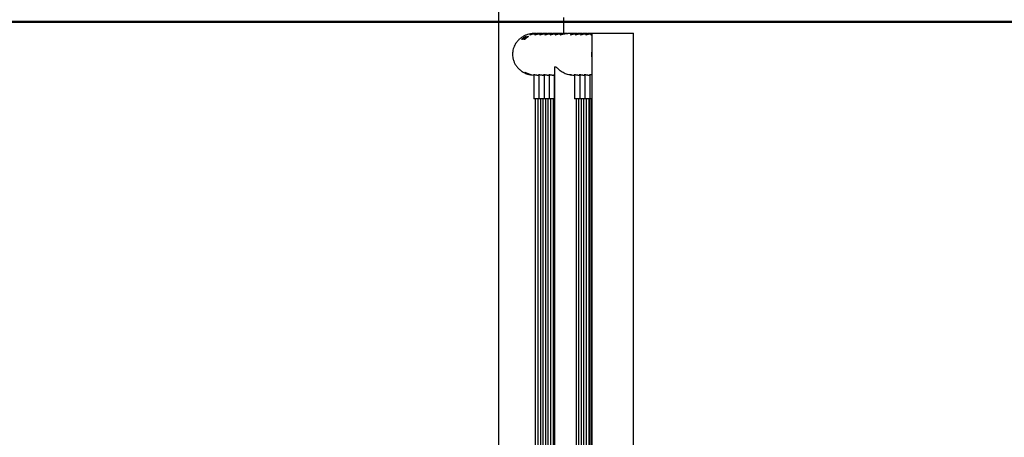
# Model space of a CAD drawing. Units: millimetres. Extents: x 0 to 5995, y 0 to 4206.
# Drawn here: x 421 to 631, y 781 to 871 of the extents above; entities that cross this region are included whole.
import ezdxf

# ---------------------------------------------------------------- set-up
doc = ezdxf.new("R2010")
doc.units = ezdxf.units.MM
doc.header["$LTSCALE"] = 100
doc.layers.add('LE_NORM', color=179, linetype='Continuous', lineweight=50)
doc.styles.add('SLDTEXTSTYLE0', font='TXT', dxfattribs={"width": 0.605})
doc.dimstyles.new('SLDDIMSTYLE1', dxfattribs={"dimtxt": 35, "dimasz": 30, "dimexe": 0, "dimexo": 0.0625, "dimgap": 8.75, "dimtad": 0, "dimtih": 1, "dimtoh": 1, "dimdec": 0, "dimrnd": 1e-09, "dimzin": 12, "dimdsep": 46, "dimtxsty": 'SLDTEXTSTYLE0', "dimsah": 1, "dimcen": 0.09, "dimadec": 0, "dimazin": 3, "dimtfac": 1, "dimtofl": 0, "dimtmove": 0, "dimatfit": 3, "dimfxl": 0, "dimfrac": 2, "dimtolj": 1, "dimtzin": 12, "dimarcsym": 0})

# ---------------------------------------------------------------- blocks, each defined once
blk = doc.blocks.new('_D_2')
at = {"layer": 'LE_NORM', "color": 7}
for p, q in [((340.2, 815.31), (390.2, 870.21)), ((390.2, 870.21), (945.24, 870.21)), ((340.2, 815.31), (290.2, 815.31)), ((310.2, 760.32), (310.2, 815.31))]:
    blk.add_line(p, q, dxfattribs=at)
blk.add_solid([(310.2, 815.31), (300.2, 785.31), (320.2, 785.31)], dxfattribs=at)
at = {"layer": 'LE_NORM', "color": 7, "insert": (224.43, 833.2), "char_height": 35, "attachment_point": 1, "style": 'SLDTEXTSTYLE0'}
blk.add_mtext('202', dxfattribs=at)
blk = doc.blocks.new('_D_3')
at = {"layer": 'LE_NORM', "color": 7}
for p, q in [((340.2, 870.3), (390.2, 949.39)), ((390.2, 949.39), (513.3, 949.39)), ((340.2, 870.3), (290.2, 870.3)), ((310.2, 815.31), (310.2, 870.3))]:
    blk.add_line(p, q, dxfattribs=at)
blk.add_solid([(310.2, 870.3), (300.2, 840.3), (320.2, 840.3)], dxfattribs=at)
at = {"layer": 'LE_NORM', "color": 7, "insert": (224.43, 888.19), "char_height": 35, "attachment_point": 1, "style": 'SLDTEXTSTYLE0'}
blk.add_mtext('282', dxfattribs=at)
blk = doc.blocks.new('_D_4')
at = {"layer": 'LE_NORM', "color": 7}
for p, q in [((340.2, 925.69), (390.2, 968.19)), ((390.2, 968.19), (645.45, 968.19)), ((340.2, 925.69), (290.2, 925.69)), ((310.2, 870.3), (310.2, 925.69))]:
    blk.add_line(p, q, dxfattribs=at)
blk.add_solid([(310.2, 925.69), (300.2, 895.69), (320.2, 895.69)], dxfattribs=at)
at = {"layer": 'LE_NORM', "color": 7, "insert": (224.43, 943.58), "char_height": 35, "attachment_point": 1, "style": 'SLDTEXTSTYLE0'}
blk.add_mtext('300', dxfattribs=at)
blk = doc.blocks.new('_D_5')
at = {"layer": 'LE_NORM', "color": 7}
for p, q in [((340.2, 980.27), (290.2, 980.27)), ((310.2, 925.69), (310.2, 980.27)), ((340.2, 980.27), (390.2, 972.8)), ((390.2, 972.8), (743.6, 972.8))]:
    blk.add_line(p, q, dxfattribs=at)
blk.add_solid([(310.2, 980.27), (300.2, 950.27), (320.2, 950.27)], dxfattribs=at)
at = {"layer": 'LE_NORM', "color": 7, "insert": (224.43, 998.17), "char_height": 35, "attachment_point": 1, "style": 'SLDTEXTSTYLE0'}
blk.add_mtext('305', dxfattribs=at)
blk = doc.blocks.new('_D_6')
at = {"layer": 'LE_NORM', "color": 7}
for p, q in [((718.3, 1043.65), (290.2, 1043.65)), ((310.2, 980.27), (310.2, 1043.65))]:
    blk.add_line(p, q, dxfattribs=at)
blk.add_solid([(310.2, 1043.65), (300.2, 1013.65), (320.2, 1013.65)], dxfattribs=at)
at = {"layer": 'LE_NORM', "color": 7, "insert": (224.43, 1061.54), "char_height": 35, "attachment_point": 1, "style": 'SLDTEXTSTYLE0'}
blk.add_mtext('376', dxfattribs=at)

msp = doc.modelspace()

# ---------------------------------------------------------------- linework, layer by layer
at = {"color": 7, "linetype": 'Continuous', "lineweight": 25}
for p, q in [((523.22, 948.79), (523.22, 665.94)), ((537.19, 867.74), (537.19, 871.19)), ((529.03, 867.09), (529.04, 867.09)), ((529.61, 867.09), (529.63, 867.09)), ((529.91, 867.48), (529.91, 867.48)), ((530.46, 867.71), (530.54, 867.71)), ((531.01, 867.74), (530.81, 867.74)), ((531, 867.48), (531, 867.48)), ((531.27, 867.74), (531.09, 867.74)), ((532.36, 867.74), (531.53, 867.74)), ((532.09, 867.48), (532.09, 867.48)), ((533.45, 867.74), (532.62, 867.74)), ((533.18, 867.48), (533.18, 867.48)), ((534.54, 867.74), (533.71, 867.74)), ((534.26, 867.48), (534.27, 867.48)), ((535.63, 867.74), (534.8, 867.74)), ((535.35, 867.48), (535.35, 867.48)), ((536.72, 867.74), (535.89, 867.74)), ((536.44, 867.48), (536.44, 867.48)), ((537.81, 867.74), (536.98, 867.74)), ((539.99, 867.74), (538.07, 867.74)), ((538.62, 867.48), (538.62, 867.48)), ((539.71, 867.48), (539.71, 867.48)), ((541.08, 867.74), (540.25, 867.74)), ((540.8, 867.48), (540.8, 867.48)), ((542.17, 867.74), (541.34, 867.74)), ((541.89, 867.48), (541.89, 867.48)), ((543.19, 867.74), (542.43, 867.74)), ((542.98, 867.48), (542.98, 867.48)), ((543.19, 867.79), (543.19, 650.79)), ((543.19, 867.79), (552.08, 867.79)), ((552.08, 650.79), (552.08, 867.79)), ((528.24, 866.43), (528.23, 866.43)), ((528.26, 866.49), (528.25, 866.49)), ((528.3, 866.5), (528.32, 866.53)), ((528.32, 866.53), (528.35, 866.56)), ((528.35, 866.56), (528.36, 866.54)), ((528.43, 866.63), (528.42, 866.61)), ((528.46, 866.65), (528.47, 866.65)), ((528.46, 866.65), (528.47, 866.64)), ((528.47, 866.62), (528.61, 866.74)), ((528.48, 866.65), (528.49, 866.65)), ((528.49, 866.61), (528.48, 866.61)), ((528.51, 866.69), (528.51, 866.69)), ((528.53, 866.69), (528.52, 866.69)), ((528.59, 866.51), (528.55, 866.51)), ((528.57, 866.62), (528.72, 866.74)), ((528.6, 866.61), (528.58, 866.61)), ((528.6, 866.49), (528.58, 866.49)), ((528.62, 866.62), (528.76, 866.74)), ((528.64, 866.61), (528.63, 866.61)), ((528.66, 866.62), (528.69, 866.62)), ((528.66, 866.62), (528.67, 866.6)), ((528.67, 866.6), (528.69, 866.6)), ((528.69, 866.62), (528.7, 866.61)), ((528.72, 866.87), (528.73, 866.87)), ((528.74, 866.87), (528.75, 866.87)), ((528.74, 866.87), (528.74, 866.87)), ((528.79, 866.51), (528.74, 866.51)), ((528.75, 866.43), (528.74, 866.43)), ((528.78, 866.91), (528.77, 866.91)), ((528.79, 866.61), (529.32, 867.01)), ((528.79, 866.91), (528.79, 866.91)), ((528.82, 866.73), (528.79, 866.73)), ((528.8, 866.61), (528.79, 866.61)), ((529.06, 866.81), (528.8, 866.61)), ((528.81, 866.5), (528.83, 866.53)), ((528.82, 866.73), (528.83, 866.72)), ((528.83, 866.61), (529.06, 866.81)), ((528.84, 866.61), (528.83, 866.61)), ((528.83, 866.53), (528.86, 866.56)), ((529.34, 867.01), (528.84, 866.61)), ((528.85, 866.49), (528.84, 866.49)), ((528.85, 866.91), (528.99, 867.01)), ((528.85, 866.93), (528.88, 866.96)), ((528.86, 866.62), (528.89, 866.62)), ((528.86, 866.62), (528.87, 866.6)), ((528.86, 866.56), (528.87, 866.54)), ((528.88, 866.96), (528.87, 866.97)), ((528.87, 866.6), (528.89, 866.6)), ((528.89, 866.62), (528.9, 866.61)), ((528.93, 866.99), (528.9, 866.97)), ((528.91, 866.82), (528.94, 866.82)), ((528.91, 866.82), (528.92, 866.81)), ((528.92, 866.81), (528.93, 866.81)), ((528.94, 866.63), (528.93, 866.61)), ((528.94, 866.82), (528.94, 866.81)), ((528.96, 866.91), (529.1, 867.01)), ((528.97, 866.65), (528.98, 866.65)), ((528.97, 866.65), (528.97, 866.64)), ((528.98, 866.65), (529, 866.65)), ((528.99, 867.01), (529.01, 867.01)), ((529.02, 866.73), (528.99, 866.73)), ((529, 866.91), (529.14, 867.01)), ((529.01, 866.83), (529.06, 866.86)), ((529.06, 866.86), (529.01, 866.83)), ((529.02, 866.73), (529.02, 866.72)), ((529.02, 866.69), (529.02, 866.69)), ((529.04, 866.69), (529.03, 866.69)), ((529.08, 866.92), (529.04, 866.92)), ((529.22, 866.93), (529.06, 866.81)), ((529.06, 866.81), (529.22, 866.93)), ((529.06, 866.81), (529.08, 866.8)), ((529.08, 866.92), (529.08, 866.92)), ((529.1, 867.01), (529.12, 867.01)), ((529.11, 866.82), (529.14, 866.82)), ((529.11, 866.82), (529.12, 866.81)), ((529.12, 866.81), (529.13, 866.81)), ((529.14, 867.01), (529.16, 867.01)), ((529.14, 866.82), (529.14, 866.81)), ((529.17, 867.01), (529.22, 867.01)), ((529.17, 867.01), (529.18, 866.99)), ((529.18, 866.99), (529.19, 866.99)), ((529.23, 867.01), (529.24, 867.01)), ((529.23, 867.01), (529.23, 867)), ((529.23, 866.87), (529.24, 866.87)), ((529.27, 866.92), (529.24, 866.92)), ((529.25, 867.01), (529.27, 867.01)), ((529.25, 867.01), (529.26, 867)), ((529.25, 866.87), (529.26, 866.87)), ((529.25, 866.87), (529.25, 866.87)), ((529.27, 866.92), (529.28, 866.92)), ((529.29, 866.91), (529.28, 866.91)), ((529.3, 866.91), (529.3, 866.91)), ((529.32, 867.01), (529.34, 867.01)), ((529.36, 866.93), (529.39, 866.96)), ((529.37, 867.01), (529.41, 867.01)), ((529.37, 867.01), (529.38, 866.99)), ((529.38, 866.99), (529.39, 866.99)), ((529.39, 866.96), (529.38, 866.97)), ((529.43, 866.99), (529.41, 866.97)), ((529.57, 867.06), (529.57, 867.06)), ((528.89, 859.42), (529, 859.42)), ((530.06, 858.91), (530.31, 858.91)), ((530.31, 858.91), (530.31, 858.94)), ((530.7, 858.91), (530.7, 858.9)), ((530.72, 858.9), (530.8, 858.89)), ((530.8, 858.89), (530.8, 853.82)), ((531.46, 858.85), (531.89, 858.85)), ((531.79, 858.91), (531.79, 858.9)), ((531.81, 858.9), (531.89, 858.89)), ((531.89, 858.89), (531.89, 853.82)), ((532.55, 858.85), (532.98, 858.85)), ((532.88, 858.91), (532.88, 858.9)), ((532.9, 858.9), (532.98, 858.89)), ((532.98, 858.89), (532.98, 853.82)), ((533.64, 858.85), (534.07, 858.85)), ((533.97, 858.91), (533.97, 858.9)), ((533.99, 858.9), (534.07, 858.89)), ((534.07, 858.89), (534.07, 853.82)), ((534.73, 858.85), (535.16, 858.85)), ((535.06, 858.91), (535.06, 858.9)), ((535.08, 858.9), (535.16, 858.89)), ((535.16, 858.89), (535.16, 853.82)), ((535.22, 860.64), (535.22, 683.54)), ((535.22, 860.64), (535.5, 860.64)), ((538.86, 858.88), (538.29, 858.88)), ((538.83, 858.88), (538.83, 858.78)), ((538.86, 858.88), (538.86, 858.78)), ((539.36, 858.85), (539.52, 858.85)), ((539.42, 858.91), (539.42, 858.9)), ((539.43, 858.9), (539.52, 858.89)), ((539.52, 858.89), (539.52, 853.82)), ((540.18, 858.85), (540.61, 858.85)), ((540.5, 858.91), (540.51, 858.9)), ((540.52, 858.9), (540.61, 858.89)), ((540.61, 858.89), (540.61, 853.82)), ((541.27, 858.85), (541.7, 858.85)), ((541.59, 858.91), (541.6, 858.9)), ((541.61, 858.9), (541.7, 858.89)), ((541.7, 858.89), (541.7, 853.82)), ((542.36, 858.85), (542.79, 858.85)), ((542.68, 858.91), (542.69, 858.9)), ((542.7, 858.9), (542.79, 858.89)), ((542.79, 858.89), (542.79, 853.82)), ((530.8, 853.82), (530.85, 853.77)), ((530.8, 853.82), (531.89, 853.82)), ((531.94, 853.77), (530.85, 853.77)), ((531.1, 853.77), (531.1, 685.44)), ((531.7, 685.44), (531.7, 853.77)), ((531.89, 853.82), (531.94, 853.77)), ((531.89, 853.82), (532.98, 853.82)), ((533.03, 853.77), (531.94, 853.77)), ((532.19, 853.77), (532.19, 685.44)), ((532.79, 685.44), (532.79, 853.77)), ((532.98, 853.82), (533.03, 853.77)), ((532.98, 853.82), (534.07, 853.82)), ((534.12, 853.77), (533.03, 853.77)), ((533.28, 853.77), (533.28, 685.44)), ((533.88, 685.44), (533.88, 853.77)), ((534.07, 853.82), (534.12, 853.77)), ((534.07, 853.82), (535.16, 853.82)), ((535.21, 853.77), (534.12, 853.77)), ((534.37, 853.77), (534.37, 685.44)), ((534.97, 685.44), (534.97, 853.77)), ((535.16, 853.82), (535.21, 853.77)), ((535.16, 853.82), (535.22, 853.82)), ((535.22, 853.77), (535.21, 853.77)), ((539.52, 853.82), (539.57, 853.77)), ((539.52, 853.82), (540.61, 853.82)), ((540.66, 853.77), (539.57, 853.77)), ((539.82, 853.77), (539.82, 685.44)), ((540.42, 685.44), (540.42, 853.77)), ((540.61, 853.82), (540.66, 853.77)), ((540.61, 853.82), (541.7, 853.82)), ((541.75, 853.77), (540.66, 853.77)), ((540.91, 853.77), (540.91, 685.44)), ((541.51, 685.44), (541.51, 853.77)), ((541.7, 853.82), (541.75, 853.77)), ((541.7, 853.82), (542.79, 853.82)), ((542.84, 853.77), (541.75, 853.77)), ((542, 853.77), (542, 685.44)), ((542.6, 685.44), (542.6, 853.77)), ((542.79, 853.82), (542.84, 853.77)), ((542.79, 853.82), (543.19, 853.82)), ((542.83, 685.44), (542.83, 853.77)), ((543.19, 853.77), (542.84, 853.77)), ((543.09, 853.77), (543.09, 685.44))]:
    msp.add_line(p, q, dxfattribs=at)
at = {"color": 8, "linetype": 'Continuous', "lineweight": 25}
msp.add_line((529.03, 859.34), (529.03, 859.41), dxfattribs=at)
at = {"color": 7, "linetype": 'Continuous', "lineweight": 25, "flags": 128}
msp.add_lwpolyline([(529.01, 866.83), (529.01, 866.83), (529.01, 866.83), (529.01, 866.83), (529.01, 866.83), (529.01, 866.83), (529.01, 866.83), (529.01, 866.83), (529.01, 866.83)], dxfattribs=at)
at = {"color": 7, "linetype": 'Continuous', "lineweight": 25}
for centre, radius, start, end in [((531.38, 863.31), 4.43, 121.7456, 123.216), ((531.89, 863.31), 4.43, 121.7456, 123.216), ((531.01, 863.33), 4.41, 89.4345, 97.1347), ((531.09, 863.33), 4.41, 90.0001, 97.1347), ((531.38, 863.31), 4.44, 133.9914, 135.2603), ((531.39, 863.31), 4.44, 133.9757, 135.2603), ((531.36, 863.31), 4.43, 130.4476, 132.8924), ((531.37, 863.31), 4.41, 131.7066, 132.8924), ((531.38, 863.31), 4.43, 131.1596, 131.8559), ((531.39, 863.31), 4.43, 131.1596, 131.8715), ((531.44, 863.31), 4.43, 129.89, 131.9186), ((531.45, 863.31), 4.43, 123.4502, 131.9197), ((531.38, 863.31), 4.43, 129.4264, 130.4005), ((531.39, 863.31), 4.43, 129.7041, 130.4005), ((531.49, 863.31), 4.43, 129.9684, 132.1358), ((531.61, 863.31), 4.43, 131.7641, 133.7698), ((531.67, 863.31), 4.43, 123.451, 134.2103), ((531.54, 863.31), 4.43, 129.89, 131.9186), ((531.61, 863.31), 4.41, 131.7641, 133.4977), ((531.66, 863.31), 4.43, 123.4508, 133.7715), ((531.69, 863.31), 4.43, 123.451, 134.2103), ((531.56, 863.31), 4.43, 123.4502, 131.9197), ((531.59, 863.31), 4.43, 129.89, 131.9186), ((531.6, 863.31), 4.43, 123.4502, 131.9197), ((531.38, 863.31), 4.43, 126.5459, 127.5696), ((531.64, 863.31), 4.43, 129.5743, 131.7641), ((531.38, 863.31), 4.43, 126.5459, 127.1821), ((531.81, 863.31), 4.43, 131.7641, 133.7698), ((531.89, 863.31), 4.44, 133.9914, 135.2603), ((531.9, 863.31), 4.44, 133.9757, 135.2603), ((531.4, 863.31), 4.43, 124.3792, 126.6714), ((531.81, 863.31), 4.41, 131.7641, 133.4977), ((531.86, 863.31), 4.43, 123.4508, 133.7715), ((531.38, 863.31), 4.43, 124.9976, 125.7886), ((531.38, 863.31), 4.43, 125.1366, 125.7886), ((531.61, 863.31), 4.43, 127.6078, 129.5743), ((531.61, 863.31), 4.41, 127.6077, 129.2602), ((531.74, 863.31), 4.43, 128.777, 130.835), ((531.87, 863.31), 4.43, 130.4476, 132.8924), ((531.87, 863.31), 4.41, 131.7066, 132.8924), ((531.84, 863.31), 4.43, 129.5743, 131.7641), ((531.69, 863.31), 4.43, 123.4496, 128.8222), ((531.89, 863.31), 4.43, 131.1596, 131.8559), ((531.48, 863.31), 4.43, 123.1847, 124.9977), ((531.64, 863.31), 4.43, 125.4167, 127.6078), ((531.89, 863.31), 4.43, 131.1596, 131.8715), ((531.49, 863.31), 4.43, 123.1847, 125.0134), ((531.72, 863.31), 4.43, 126.8259, 128.3111), ((531.81, 863.31), 4.43, 127.6078, 129.5743), ((531.72, 863.31), 4.43, 126.4697, 128.002), ((531.72, 863.31), 4.41, 126.4697, 128.002), ((531.81, 863.31), 4.41, 127.6077, 129.2602), ((531.89, 863.31), 4.43, 129.4264, 130.4005), ((531.89, 863.31), 4.43, 129.7041, 130.4005), ((531.61, 863.31), 4.43, 123.4492, 125.4167), ((531.61, 863.31), 4.41, 123.4492, 125.0845), ((531.84, 863.31), 4.43, 125.4167, 127.6078), ((531.71, 863.31), 4.43, 123.4491, 124.7041), ((531.89, 863.31), 4.43, 126.5459, 127.5696), ((531.72, 863.31), 4.43, 123.2004, 124.7669), ((531.72, 863.31), 4.43, 123.3864, 124.6884), ((531.89, 863.31), 4.43, 126.5459, 127.1821), ((531.81, 863.31), 4.43, 123.4492, 125.4167), ((531.81, 863.31), 4.41, 123.4492, 125.0845), ((531.91, 863.31), 4.43, 124.3792, 126.6714), ((531.89, 863.31), 4.43, 124.9976, 125.7886), ((531.89, 863.31), 4.43, 125.1366, 125.7886), ((531.06, 863.27), 4.42, 242.6613, 260.2469), ((531.19, 863.26), 4.42, 242.6585, 264.9941), ((539.36, 863.26), 4.41, 263.3866, 269.9999)]:
    msp.add_arc(centre, radius, start, end, dxfattribs=at)
for points, knots in [([(530.81, 867.73), (530.68, 867.73), (530.32, 867.73), (529.76, 867.63), (529.14, 867.43), (528.55, 867.15), (528, 866.79), (527.47, 866.31), (527.08, 865.84), (526.8, 865.4), (526.59, 864.98), (526.4, 864.47), (526.27, 863.88), (526.23, 863.26), (526.28, 862.64), (526.43, 862), (526.68, 861.4), (527.01, 860.84), (527.44, 860.3), (527.9, 859.89), (528.32, 859.59), (528.67, 859.38), (529.05, 859.2), (529.51, 859.03), (529.85, 858.96), (530.06, 858.91)], [0, 0, 0, 0, 0.028845, 0.078556, 0.124836, 0.172235, 0.223268, 0.275429, 0.333971, 0.36409, 0.394204, 0.440058, 0.487102, 0.527644, 0.575237, 0.624506, 0.672034, 0.720642, 0.774805, 0.830201, 0.860532, 0.890859, 0.922282, 0.953699, 1, 1, 1, 1]), ([(528.25, 866.49), (528.3, 866.54), (528.4, 866.65), (528.61, 866.81), (528.82, 866.97), (528.96, 867.05), (529.03, 867.09)], [0, 0, 0, 0, 0.24941, 0.500187, 0.750704, 1, 1, 1, 1]), ([(529.04, 867.09), (528.97, 867.05), (528.83, 866.97), (528.62, 866.81), (528.42, 866.65), (528.31, 866.54), (528.26, 866.49)], [0, 0, 0, 0, 0.250137, 0.500039, 0.749991, 1, 1, 1, 1]), ([(528.84, 866.49), (528.9, 866.54), (529.02, 866.65), (529.22, 866.81), (529.43, 866.97), (529.55, 867.05), (529.61, 867.09)], [0, 0, 0, 0, 0.249658, 0.499937, 0.750324, 1, 1, 1, 1]), ([(529.63, 867.09), (529.57, 867.05), (529.44, 866.97), (529.23, 866.81), (529.03, 866.64), (528.91, 866.54), (528.85, 866.49)], [0, 0, 0, 0, 0.249387, 0.500168, 0.750617, 1, 1, 1, 1]), ([(529.91, 867.48), (529.92, 867.48), (529.94, 867.48), (530.02, 867.5), (530.14, 867.54), (530.29, 867.58), (530.47, 867.62), (530.68, 867.66), (530.91, 867.7), (531.16, 867.73), (531.37, 867.74), (531.49, 867.74), (531.53, 867.74)], [0, 0, 0, 0, 0.101637, 0.206339, 0.307945, 0.412305, 0.517614, 0.625814, 0.733749, 0.845036, 0.94908, 1, 1, 1, 1]), ([(531.4, 867.74), (531.39, 867.74), (531.31, 867.74), (531.14, 867.74), (530.91, 867.73), (530.69, 867.7), (530.48, 867.67), (530.3, 867.63), (530.15, 867.58), (530.02, 867.54), (529.94, 867.51), (529.92, 867.49), (529.91, 867.49)], [0, 0, 0, 0, 0.004783, 0.112075, 0.222591, 0.328262, 0.43679, 0.546467, 0.659082, 0.773016, 0.890365, 1, 1, 1, 1]), ([(531, 867.48), (531.01, 867.48), (531.03, 867.48), (531.11, 867.5), (531.23, 867.54), (531.37, 867.58), (531.56, 867.62), (531.77, 867.66), (532, 867.7), (532.25, 867.73), (532.46, 867.74), (532.58, 867.74), (532.62, 867.74)], [0, 0, 0, 0, 0.101637, 0.2063387, 0.3079448, 0.4123046, 0.5176139, 0.6258139, 0.7337492, 0.8450363, 0.94908, 1, 1, 1, 1]), ([(532.49, 867.74), (532.48, 867.74), (532.4, 867.74), (532.23, 867.74), (532, 867.73), (531.78, 867.7), (531.57, 867.67), (531.39, 867.63), (531.24, 867.58), (531.11, 867.54), (531.03, 867.51), (531.01, 867.49), (531, 867.49)], [0, 0, 0, 0, 0.004783, 0.112075, 0.222591, 0.328262, 0.43679, 0.546467, 0.659082, 0.773016, 0.890365, 1, 1, 1, 1]), ([(532.09, 867.48), (532.1, 867.48), (532.12, 867.48), (532.2, 867.5), (532.32, 867.54), (532.46, 867.58), (532.65, 867.62), (532.86, 867.66), (533.09, 867.7), (533.34, 867.73), (533.55, 867.74), (533.67, 867.74), (533.71, 867.74)], [0, 0, 0, 0, 0.101637, 0.206339, 0.307945, 0.412305, 0.517614, 0.625814, 0.733749, 0.845036, 0.94908, 1, 1, 1, 1]), ([(533.58, 867.74), (533.57, 867.74), (533.49, 867.74), (533.32, 867.74), (533.09, 867.73), (532.87, 867.7), (532.66, 867.67), (532.48, 867.63), (532.33, 867.58), (532.2, 867.54), (532.12, 867.51), (532.1, 867.49), (532.09, 867.49)], [0, 0, 0, 0, 0.004783, 0.112075, 0.222591, 0.328262, 0.43679, 0.546467, 0.659082, 0.773016, 0.890365, 1, 1, 1, 1]), ([(533.18, 867.48), (533.19, 867.48), (533.21, 867.48), (533.29, 867.5), (533.41, 867.54), (533.55, 867.58), (533.74, 867.62), (533.94, 867.66), (534.18, 867.7), (534.43, 867.73), (534.64, 867.74), (534.76, 867.74), (534.8, 867.74)], [0, 0, 0, 0, 0.101637, 0.206339, 0.307945, 0.412305, 0.517614, 0.625814, 0.733749, 0.845036, 0.94908, 1, 1, 1, 1]), ([(534.67, 867.74), (534.66, 867.74), (534.58, 867.74), (534.41, 867.74), (534.18, 867.73), (533.95, 867.7), (533.75, 867.67), (533.57, 867.63), (533.42, 867.58), (533.29, 867.54), (533.21, 867.51), (533.19, 867.49), (533.18, 867.49)], [0, 0, 0, 0, 0.004783, 0.112075, 0.222591, 0.328262, 0.43679, 0.546467, 0.659082, 0.773016, 0.890365, 1, 1, 1, 1]), ([(535.76, 867.74), (535.75, 867.74), (535.67, 867.74), (535.5, 867.74), (535.27, 867.73), (535.04, 867.7), (534.84, 867.67), (534.66, 867.63), (534.51, 867.58), (534.38, 867.54), (534.3, 867.51), (534.28, 867.49), (534.26, 867.49)], [0, 0, 0, 0, 0.004783, 0.112075, 0.222591, 0.328262, 0.43679, 0.546467, 0.659082, 0.773016, 0.890365, 1, 1, 1, 1]), ([(534.27, 867.48), (534.28, 867.48), (534.3, 867.48), (534.38, 867.5), (534.49, 867.54), (534.64, 867.58), (534.82, 867.62), (535.03, 867.66), (535.27, 867.7), (535.52, 867.73), (535.73, 867.74), (535.85, 867.74), (535.89, 867.74)], [0, 0, 0, 0, 0.101637, 0.206339, 0.307945, 0.412305, 0.517614, 0.625814, 0.733749, 0.845036, 0.94908, 1, 1, 1, 1]), ([(535.35, 867.48), (535.37, 867.48), (535.39, 867.48), (535.47, 867.5), (535.58, 867.54), (535.73, 867.58), (535.91, 867.62), (536.12, 867.66), (536.36, 867.7), (536.61, 867.73), (536.82, 867.74), (536.94, 867.74), (536.98, 867.74)], [0, 0, 0, 0, 0.101637, 0.206339, 0.307945, 0.412305, 0.517614, 0.625814, 0.733749, 0.845036, 0.94908, 1, 1, 1, 1]), ([(536.84, 867.74), (536.84, 867.74), (536.76, 867.74), (536.59, 867.74), (536.36, 867.73), (536.13, 867.7), (535.93, 867.67), (535.75, 867.63), (535.59, 867.58), (535.47, 867.54), (535.39, 867.51), (535.36, 867.49), (535.35, 867.49)], [0, 0, 0, 0, 0.004783, 0.112075, 0.222591, 0.328262, 0.43679, 0.546467, 0.659082, 0.773016, 0.890365, 1, 1, 1, 1]), ([(536.44, 867.48), (536.45, 867.48), (536.48, 867.48), (536.56, 867.5), (536.67, 867.54), (536.82, 867.58), (537, 867.62), (537.21, 867.66), (537.45, 867.7), (537.7, 867.73), (537.91, 867.74), (538.03, 867.74), (538.07, 867.74)], [0, 0, 0, 0, 0.101637, 0.2063387, 0.3079448, 0.4123046, 0.5176139, 0.6258139, 0.7337492, 0.8450363, 0.94908, 1, 1, 1, 1]), ([(537.93, 867.74), (537.93, 867.74), (537.85, 867.74), (537.68, 867.74), (537.45, 867.73), (537.22, 867.7), (537.02, 867.67), (536.84, 867.63), (536.68, 867.58), (536.56, 867.54), (536.48, 867.51), (536.45, 867.49), (536.44, 867.49)], [0, 0, 0, 0, 0.004783, 0.112075, 0.222591, 0.328262, 0.43679, 0.546467, 0.659082, 0.773016, 0.890365, 1, 1, 1, 1]), ([(538.62, 867.48), (538.63, 867.48), (538.66, 867.48), (538.74, 867.5), (538.85, 867.54), (539, 867.58), (539.18, 867.62), (539.39, 867.66), (539.63, 867.7), (539.87, 867.73), (540.09, 867.74), (540.21, 867.74), (540.25, 867.74)], [0, 0, 0, 0, 0.101637, 0.206339, 0.307945, 0.412305, 0.517614, 0.625814, 0.733749, 0.845036, 0.94908, 1, 1, 1, 1]), ([(540.11, 867.74), (540.11, 867.74), (540.03, 867.74), (539.86, 867.74), (539.62, 867.73), (539.4, 867.7), (539.2, 867.67), (539.02, 867.63), (538.86, 867.58), (538.74, 867.54), (538.65, 867.51), (538.63, 867.49), (538.62, 867.49)], [0, 0, 0, 0, 0.004783, 0.112075, 0.222591, 0.328262, 0.43679, 0.546467, 0.659082, 0.773016, 0.890365, 1, 1, 1, 1]), ([(539.71, 867.48), (539.72, 867.48), (539.75, 867.48), (539.83, 867.5), (539.94, 867.54), (540.09, 867.58), (540.27, 867.62), (540.48, 867.66), (540.72, 867.7), (540.96, 867.73), (541.18, 867.74), (541.3, 867.74), (541.34, 867.74)], [0, 0, 0, 0, 0.101637, 0.206339, 0.307945, 0.412305, 0.517614, 0.625814, 0.733749, 0.845036, 0.94908, 1, 1, 1, 1]), ([(541.2, 867.74), (541.2, 867.74), (541.12, 867.74), (540.95, 867.74), (540.71, 867.73), (540.49, 867.7), (540.29, 867.67), (540.11, 867.63), (539.95, 867.58), (539.83, 867.54), (539.74, 867.51), (539.72, 867.49), (539.71, 867.49)], [0, 0, 0, 0, 0.004783, 0.112075, 0.222591, 0.328262, 0.43679, 0.546467, 0.659082, 0.773016, 0.890365, 1, 1, 1, 1]), ([(540.8, 867.48), (540.81, 867.48), (540.83, 867.48), (540.92, 867.5), (541.03, 867.54), (541.18, 867.58), (541.36, 867.62), (541.57, 867.66), (541.81, 867.7), (542.05, 867.73), (542.26, 867.74), (542.39, 867.74), (542.43, 867.74)], [0, 0, 0, 0, 0.101637, 0.2063387, 0.3079448, 0.4123046, 0.5176139, 0.6258139, 0.7337492, 0.8450363, 0.94908, 1, 1, 1, 1]), ([(542.29, 867.74), (542.29, 867.74), (542.2, 867.74), (542.04, 867.74), (541.8, 867.73), (541.58, 867.7), (541.38, 867.67), (541.2, 867.63), (541.04, 867.58), (540.92, 867.54), (540.83, 867.51), (540.81, 867.49), (540.8, 867.49)], [0, 0, 0, 0, 0.004783, 0.112075, 0.222591, 0.328262, 0.43679, 0.546467, 0.659082, 0.773016, 0.890365, 1, 1, 1, 1]), ([(543.19, 867.74), (543.17, 867.74), (543.07, 867.74), (542.89, 867.73), (542.67, 867.7), (542.47, 867.67), (542.29, 867.63), (542.13, 867.58), (542.01, 867.54), (541.92, 867.51), (541.9, 867.49), (541.89, 867.49)], [0, 0, 0, 0, 0.027889, 0.148884, 0.264574, 0.383391, 0.503466, 0.626759, 0.751495, 0.87997, 1, 1, 1, 1]), ([(541.89, 867.48), (541.9, 867.48), (541.92, 867.48), (542.01, 867.5), (542.12, 867.54), (542.27, 867.58), (542.45, 867.62), (542.66, 867.66), (542.9, 867.7), (543.08, 867.72), (543.19, 867.73), (543.2, 867.73)], [0, 0, 0, 0, 0.117177, 0.237887, 0.355029, 0.475345, 0.596756, 0.721499, 0.845938, 0.97424, 1, 1, 1, 1]), ([(543.19, 867.57), (543.16, 867.56), (543.09, 867.54), (543.01, 867.51), (542.99, 867.49), (542.98, 867.49)], [0, 0, 0, 0, 0.253376, 0.639374, 1, 1, 1, 1]), ([(542.98, 867.48), (542.99, 867.48), (543.01, 867.48), (543.09, 867.5), (543.16, 867.52), (543.19, 867.53)], [0, 0, 0, 0, 0.357855, 0.7265, 1, 1, 1, 1]), ([(528.49, 866.65), (528.48, 866.64), (528.46, 866.62), (528.41, 866.58), (528.37, 866.54), (528.33, 866.51), (528.31, 866.5), (528.31, 866.5)], [0, 0, 0, 0, 0.125076, 0.250233, 0.500101, 0.749733, 1, 1, 1, 1]), ([(528.49, 866.68), (528.48, 866.67), (528.46, 866.65), (528.44, 866.64), (528.44, 866.63), (528.43, 866.63)], [0, 0, 0, 0, 0.499762, 0.749932, 1, 1, 1, 1]), ([(528.43, 866.61), (528.43, 866.61), (528.44, 866.62), (528.45, 866.63), (528.46, 866.63), (528.47, 866.64), (528.48, 866.65)], [0, 0, 0, 0, 0.499793, 0.619436, 0.749772, 1, 1, 1, 1]), ([(528.6, 866.71), (528.57, 866.69), (528.54, 866.66), (528.5, 866.63), (528.48, 866.62), (528.46, 866.6), (528.45, 866.6), (528.45, 866.6), (528.45, 866.6), (528.46, 866.61), (528.47, 866.62), (528.47, 866.62)], [0, 0, 0, 0, 0.24979, 0.374977, 0.437555, 0.500133, 0.624694, 0.749797, 0.874937, 0.937517, 1, 1, 1, 1]), ([(528.51, 866.6), (528.51, 866.6), (528.51, 866.6), (528.52, 866.61), (528.54, 866.64), (528.57, 866.67), (528.61, 866.7), (528.67, 866.75), (528.75, 866.82), (528.85, 866.89), (528.93, 866.95), (528.99, 866.98), (529.02, 867), (529.05, 867.02), (529.06, 867.02), (529.06, 867.02)], [0, 0, 0, 0, 0.062867, 0.125179, 0.187513, 0.249909, 0.310306, 0.375182, 0.500208, 0.625281, 0.750074, 0.812674, 0.875263, 0.937279, 1, 1, 1, 1]), ([(529.07, 867.02), (529.07, 867.02), (529.07, 867.02), (529.06, 867.01), (529.03, 866.98), (528.98, 866.95), (528.91, 866.89), (528.81, 866.82), (528.71, 866.74), (528.63, 866.68), (528.58, 866.64), (528.55, 866.61), (528.53, 866.6), (528.52, 866.6), (528.52, 866.6)], [0, 0, 0, 0, 0.062893, 0.125205, 0.185391, 0.250019, 0.366817, 0.49995, 0.624974, 0.749597, 0.812182, 0.874793, 0.937301, 1, 1, 1, 1]), ([(528.52, 866.69), (528.52, 866.69), (528.52, 866.69), (528.52, 866.69), (528.52, 866.69), (528.53, 866.7), (528.55, 866.71), (528.55, 866.72), (528.55, 866.72)], [0, 0, 0, 0, 0.062645, 0.063252, 0.067726, 0.079874, 0.499044, 1, 1, 1, 1]), ([(528.68, 866.82), (528.67, 866.81), (528.66, 866.79), (528.62, 866.76), (528.6, 866.74), (528.57, 866.71), (528.55, 866.69), (528.53, 866.69)], [0, 0, 0, 0, 0.499933, 0.625069, 0.749983, 0.874922, 1, 1, 1, 1]), ([(528.56, 866.73), (528.58, 866.75), (528.59, 866.76), (528.63, 866.8), (528.66, 866.82), (528.68, 866.84), (528.7, 866.86), (528.72, 866.87), (528.72, 866.87)], [0, 0, 0, 0, 0.499673, 0.624692, 0.749618, 0.874681, 0.937328, 1, 1, 1, 1]), ([(528.7, 866.71), (528.68, 866.69), (528.64, 866.66), (528.6, 866.63), (528.59, 866.62), (528.57, 866.6), (528.56, 866.6), (528.56, 866.6), (528.56, 866.6), (528.56, 866.61), (528.57, 866.62), (528.57, 866.62)], [0, 0, 0, 0, 0.24979, 0.374977, 0.437555, 0.500133, 0.624694, 0.749797, 0.874937, 0.937517, 1, 1, 1, 1]), ([(528.61, 866.74), (528.6, 866.74), (528.59, 866.72), (528.59, 866.72), (528.59, 866.71), (528.59, 866.72), (528.61, 866.73), (528.63, 866.74), (528.66, 866.76), (528.7, 866.8), (528.75, 866.84), (528.8, 866.87), (528.84, 866.9), (528.85, 866.91)], [0, 0, 0, 0, 0.123878, 0.186338, 0.248824, 0.311228, 0.373576, 0.436022, 0.498627, 0.623419, 0.748943, 0.874498, 1, 1, 1, 1]), ([(528.59, 866.73), (528.6, 866.74), (528.61, 866.75), (528.64, 866.78), (528.65, 866.79), (528.66, 866.8)], [0, 0, 0, 0, 0.669309, 0.880487, 1, 1, 1, 1]), ([(528.75, 866.71), (528.72, 866.69), (528.69, 866.66), (528.65, 866.63), (528.63, 866.62), (528.61, 866.6), (528.6, 866.6), (528.6, 866.6), (528.6, 866.6), (528.61, 866.61), (528.62, 866.62), (528.62, 866.62)], [0, 0, 0, 0, 0.24979, 0.374977, 0.437555, 0.500133, 0.624694, 0.749797, 0.874937, 0.937517, 1, 1, 1, 1]), ([(528.94, 866.94), (528.94, 866.94), (528.94, 866.94), (528.93, 866.93), (528.91, 866.92), (528.87, 866.9), (528.82, 866.86), (528.78, 866.83), (528.73, 866.79), (528.68, 866.75), (528.66, 866.73), (528.64, 866.71), (528.64, 866.71), (528.64, 866.71), (528.64, 866.71), (528.64, 866.71)], [0, 0, 0, 0, 0.0311748, 0.0624488, 0.1250348, 0.2499989, 0.3727853, 0.5002188, 0.6254665, 0.7504048, 0.8749113, 0.93739, 0.9686755, 0.9843325, 1, 1, 1, 1]), ([(528.65, 866.71), (528.65, 866.71), (528.65, 866.71), (528.66, 866.71), (528.68, 866.73), (528.71, 866.75), (528.76, 866.79), (528.8, 866.83), (528.85, 866.86), (528.89, 866.9), (528.92, 866.92), (528.94, 866.93), (528.95, 866.94), (528.95, 866.94), (528.95, 866.94), (528.95, 866.94)], [0, 0, 0, 0, 0.031216, 0.06249, 0.125012, 0.249681, 0.374671, 0.499881, 0.625085, 0.750023, 0.874868, 0.937427, 0.968689, 0.984338, 1, 1, 1, 1]), ([(528.72, 866.74), (528.71, 866.74), (528.7, 866.72), (528.69, 866.72), (528.69, 866.71), (528.7, 866.72), (528.71, 866.73), (528.73, 866.74), (528.76, 866.76), (528.8, 866.8), (528.86, 866.84), (528.91, 866.87), (528.94, 866.9), (528.96, 866.91)], [0, 0, 0, 0, 0.123878, 0.186338, 0.248824, 0.311228, 0.373576, 0.436022, 0.498627, 0.623419, 0.748943, 0.874498, 1, 1, 1, 1]), ([(528.73, 866.87), (528.73, 866.87), (528.72, 866.86), (528.71, 866.85), (528.7, 866.84), (528.7, 866.84)], [0, 0, 0, 0, 0.249979, 0.499451, 1, 1, 1, 1]), ([(528.76, 866.74), (528.75, 866.74), (528.74, 866.72), (528.74, 866.72), (528.74, 866.71), (528.74, 866.72), (528.76, 866.73), (528.78, 866.74), (528.81, 866.76), (528.85, 866.8), (528.9, 866.84), (528.95, 866.87), (528.99, 866.9), (529, 866.91)], [0, 0, 0, 0, 0.123878, 0.186338, 0.248824, 0.311228, 0.373576, 0.436022, 0.498627, 0.623419, 0.748943, 0.874498, 1, 1, 1, 1]), ([(528.84, 866.66), (528.81, 866.64), (528.77, 866.61), (528.74, 866.59), (528.74, 866.6), (528.75, 866.61), (528.77, 866.63), (528.8, 866.66), (528.85, 866.71), (528.9, 866.74), (528.92, 866.76)], [0, 0, 0, 0, 0.249103, 0.374171, 0.499354, 0.624481, 0.688701, 0.749922, 0.874985, 1, 1, 1, 1]), ([(528.76, 866.86), (528.77, 866.87), (528.8, 866.9), (528.82, 866.92), (528.84, 866.93), (528.84, 866.94), (528.84, 866.94), (528.84, 866.94)], [0, 0, 0, 0, 0.250029, 0.499875, 0.749672, 0.874805, 1, 1, 1, 1]), ([(528.77, 866.91), (528.78, 866.91), (528.8, 866.92), (528.83, 866.95), (528.85, 866.96), (528.87, 866.97)], [0, 0, 0, 0, 0.2500716, 0.50041, 1, 1, 1, 1]), ([(528.83, 866.93), (528.82, 866.93), (528.82, 866.93), (528.8, 866.92), (528.79, 866.91), (528.78, 866.91)], [0, 0, 0, 0, 0.50016, 0.750529, 1, 1, 1, 1]), ([(528.79, 866.62), (528.79, 866.63), (528.81, 866.65), (528.84, 866.67), (528.86, 866.68)], [0, 0, 0, 0, 0.320475, 1, 1, 1, 1]), ([(529, 866.65), (528.99, 866.64), (528.96, 866.62), (528.92, 866.58), (528.88, 866.54), (528.84, 866.51), (528.82, 866.5), (528.82, 866.5)], [0, 0, 0, 0, 0.125076, 0.250233, 0.500101, 0.749733, 1, 1, 1, 1]), ([(528.97, 866.79), (528.96, 866.78), (528.96, 866.78), (528.94, 866.77), (528.93, 866.76), (528.92, 866.75), (528.9, 866.74), (528.89, 866.73), (528.88, 866.72), (528.87, 866.71), (528.85, 866.69), (528.85, 866.69), (528.86, 866.69), (528.89, 866.71), (528.94, 866.74), (528.97, 866.77)], [0, 0, 0, 0, 0.124504, 0.156266, 0.187212, 0.218402, 0.250307, 0.282275, 0.314283, 0.345849, 0.37686, 0.502638, 0.626364, 0.751288, 1, 1, 1, 1]), ([(528.96, 867.02), (528.96, 867.02), (528.96, 867.01), (528.94, 866.99), (528.93, 866.99)], [0, 0, 0, 0, 0.4997599, 1, 1, 1, 1]), ([(529, 866.68), (528.99, 866.67), (528.97, 866.65), (528.95, 866.64), (528.94, 866.63), (528.94, 866.63)], [0, 0, 0, 0, 0.499762, 0.749932, 1, 1, 1, 1]), ([(528.94, 866.61), (528.94, 866.61), (528.95, 866.62), (528.96, 866.63), (528.97, 866.63), (528.98, 866.64), (528.98, 866.65)], [0, 0, 0, 0, 0.499793, 0.619436, 0.749772, 1, 1, 1, 1]), ([(529.3, 867.02), (529.3, 867.02), (529.3, 867.02), (529.29, 867.01), (529.27, 866.99), (529.25, 866.98), (529.22, 866.95), (529.18, 866.92), (529.13, 866.89), (529.1, 866.87), (529.08, 866.85), (529.03, 866.82), (529.01, 866.81), (529, 866.8)], [0, 0, 0, 0, 0.1247007, 0.1872053, 0.2501616, 0.3131002, 0.3756369, 0.5003375, 0.5679989, 0.6258353, 0.6882142, 0.7514968, 1, 1, 1, 1]), ([(529.03, 866.69), (529.03, 866.69), (529.03, 866.69), (529.03, 866.69), (529.03, 866.69), (529.04, 866.7), (529.06, 866.71), (529.06, 866.72), (529.06, 866.72)], [0, 0, 0, 0, 0.062645, 0.063252, 0.067726, 0.079874, 0.499044, 1, 1, 1, 1]), ([(529.19, 866.82), (529.18, 866.81), (529.16, 866.79), (529.13, 866.76), (529.11, 866.74), (529.08, 866.71), (529.05, 866.69), (529.04, 866.69)], [0, 0, 0, 0, 0.499933, 0.625069, 0.749983, 0.874922, 1, 1, 1, 1]), ([(529.2, 866.95), (529.2, 866.95), (529.19, 866.95), (529.17, 866.94), (529.13, 866.91), (529.09, 866.88), (529.06, 866.86)], [0, 0, 0, 0, 0.124805, 0.249858, 0.499991, 1, 1, 1, 1]), ([(529.07, 866.73), (529.08, 866.75), (529.1, 866.76), (529.14, 866.8), (529.16, 866.82), (529.19, 866.84), (529.21, 866.86), (529.22, 866.87), (529.23, 866.87)], [0, 0, 0, 0, 0.499673, 0.624692, 0.749618, 0.874681, 0.937328, 1, 1, 1, 1]), ([(529.09, 866.87), (529.09, 866.88), (529.1, 866.88), (529.11, 866.89), (529.13, 866.9), (529.15, 866.91), (529.16, 866.92), (529.18, 866.94), (529.19, 866.95), (529.2, 866.95)], [0, 0, 0, 0, 0.125093, 0.249961, 0.368578, 0.499758, 0.624464, 0.750105, 1, 1, 1, 1]), ([(529.09, 866.72), (529.1, 866.73), (529.11, 866.75), (529.15, 866.78), (529.16, 866.79), (529.16, 866.8)], [0, 0, 0, 0, 0.718722, 0.898345, 1, 1, 1, 1]), ([(529.19, 866.95), (529.2, 866.97), (529.24, 866.99), (529.27, 867), (529.28, 867.01)], [0, 0, 0, 0, 0.498735, 1, 1, 1, 1]), ([(529.24, 866.87), (529.24, 866.87), (529.23, 866.86), (529.22, 866.85), (529.21, 866.84), (529.21, 866.84)], [0, 0, 0, 0, 0.249979, 0.499451, 1, 1, 1, 1]), ([(529.27, 866.86), (529.28, 866.87), (529.3, 866.9), (529.33, 866.92), (529.35, 866.93), (529.35, 866.94), (529.35, 866.94), (529.35, 866.94)], [0, 0, 0, 0, 0.2500291, 0.499875, 0.7496718, 0.8748054, 1, 1, 1, 1]), ([(529.28, 866.91), (529.29, 866.91), (529.3, 866.92), (529.34, 866.95), (529.36, 866.96), (529.38, 866.97)], [0, 0, 0, 0, 0.250072, 0.50041, 1, 1, 1, 1]), ([(529.34, 866.93), (529.33, 866.93), (529.33, 866.93), (529.31, 866.92), (529.3, 866.91), (529.29, 866.91)], [0, 0, 0, 0, 0.50016, 0.750529, 1, 1, 1, 1]), ([(529.47, 867.02), (529.47, 867.02), (529.46, 867.01), (529.44, 866.99), (529.43, 866.99)], [0, 0, 0, 0, 0.4997599, 1, 1, 1, 1]), ([(543.19, 862.78), (543.19, 862.81), (543.18, 862.88), (543.18, 862.99), (543.18, 863.12), (543.19, 863.22), (543.19, 863.31), (543.19, 863.42), (543.18, 863.59), (543.19, 863.71), (543.19, 863.78)], [0, 0, 0, 0, 0.082559, 0.230135, 0.378596, 0.463148, 0.511804, 0.586219, 0.754499, 1, 1, 1, 1]), ([(529.03, 859.34), (529.01, 859.35), (528.97, 859.37), (528.93, 859.4), (528.9, 859.42), (528.89, 859.42), (528.89, 859.42), (528.89, 859.42)], [0, 0, 0, 0, 0.251907, 0.504251, 0.741131, 0.947263, 1, 1, 1, 1]), ([(529, 859.42), (529, 859.42), (529, 859.42), (529.03, 859.41), (529.06, 859.39), (529.11, 859.37), (529.14, 859.35), (529.16, 859.34)], [0, 0, 0, 0, 0.182332, 0.364289, 0.556, 0.77131, 1, 1, 1, 1]), ([(531.46, 858.85), (531.39, 858.85), (531.23, 858.85), (531.01, 858.87), (530.84, 858.89), (530.73, 858.9), (530.71, 858.91), (530.7, 858.91)], [0, 0, 0, 0, 0.206535, 0.4187, 0.633097, 0.848747, 1, 1, 1, 1]), ([(532.55, 858.85), (532.48, 858.85), (532.32, 858.85), (532.1, 858.87), (531.93, 858.89), (531.82, 858.9), (531.8, 858.91), (531.79, 858.91)], [0, 0, 0, 0, 0.206535, 0.4187, 0.633097, 0.848747, 1, 1, 1, 1]), ([(533.64, 858.85), (533.57, 858.85), (533.41, 858.85), (533.19, 858.87), (533.02, 858.89), (532.91, 858.9), (532.89, 858.91), (532.88, 858.91)], [0, 0, 0, 0, 0.206535, 0.4187, 0.633097, 0.848747, 1, 1, 1, 1]), ([(534.73, 858.85), (534.65, 858.85), (534.5, 858.85), (534.28, 858.87), (534.1, 858.89), (534, 858.9), (533.98, 858.91), (533.97, 858.91)], [0, 0, 0, 0, 0.2065353, 0.4187, 0.6330973, 0.8487467, 1, 1, 1, 1]), ([(535.21, 858.89), (535.21, 858.89), (535.15, 858.9), (535.09, 858.9), (535.07, 858.91), (535.06, 858.91)], [0, 0, 0, 0, 0.031462, 0.600726, 1, 1, 1, 1]), ([(538.86, 858.78), (538.67, 858.81), (538.29, 858.86), (537.75, 859.03), (537.26, 859.25), (536.82, 859.49), (536.44, 859.75), (536.11, 860.02), (535.85, 860.27), (535.65, 860.48), (535.55, 860.59), (535.5, 860.64)], [0, 0, 0, 0, 0.121762, 0.243646, 0.364472, 0.485396, 0.600007, 0.71501, 0.829665, 0.914858, 1, 1, 1, 1]), ([(540.18, 858.85), (540.1, 858.85), (539.95, 858.85), (539.73, 858.87), (539.55, 858.89), (539.45, 858.9), (539.42, 858.91), (539.42, 858.91)], [0, 0, 0, 0, 0.206535, 0.4187, 0.633097, 0.848747, 1, 1, 1, 1]), ([(541.27, 858.85), (541.19, 858.85), (541.04, 858.85), (540.82, 858.87), (540.64, 858.89), (540.53, 858.9), (540.51, 858.91), (540.5, 858.91)], [0, 0, 0, 0, 0.206535, 0.4187, 0.633097, 0.848747, 1, 1, 1, 1]), ([(542.36, 858.85), (542.28, 858.85), (542.13, 858.85), (541.91, 858.87), (541.73, 858.89), (541.62, 858.9), (541.6, 858.91), (541.59, 858.91)], [0, 0, 0, 0, 0.206535, 0.4187, 0.633097, 0.848747, 1, 1, 1, 1]), ([(543.19, 858.86), (543.12, 858.86), (542.99, 858.87), (542.82, 858.89), (542.71, 858.9), (542.69, 858.91), (542.68, 858.91)], [0, 0, 0, 0, 0.237176, 0.518524, 0.801514, 1, 1, 1, 1])]:
    msp.add_open_spline(points, degree=3, knots=knots, dxfattribs=at)

# ---------------------------------------------------------------- dimensions: what is measured, and where the dimension line sits
at = {"layer": 'LE_NORM', "color": 7}
for feature_location, offset, picture, middle in [((728.3, 1043.65), (-438.1, 0), '_D_6', (257.32, 1043.65)), ((753.6, 972.8), (-463.4, 7.48), '_D_5', (257.32, 980.27)), ((655.45, 968.19), (-365.25, -42.51), '_D_4', (257.32, 925.69)), ((523.3, 949.39), (-233.1, -79.1), '_D_3', (257.32, 870.3)), ((955.24, 870.21), (-665.04, -54.9), '_D_2', (257.32, 815.31))]:
    dim = msp.add_ordinate_dim(feature_location=feature_location, offset=offset, dtype=0, origin=(573.04, 667.79), dimstyle='SLDDIMSTYLE1', dxfattribs=at)
    dim.commit()
    dim.dimension.update_dxf_attribs({"geometry": picture, "text_midpoint": middle})

doc.saveas('drawing.dxf')
